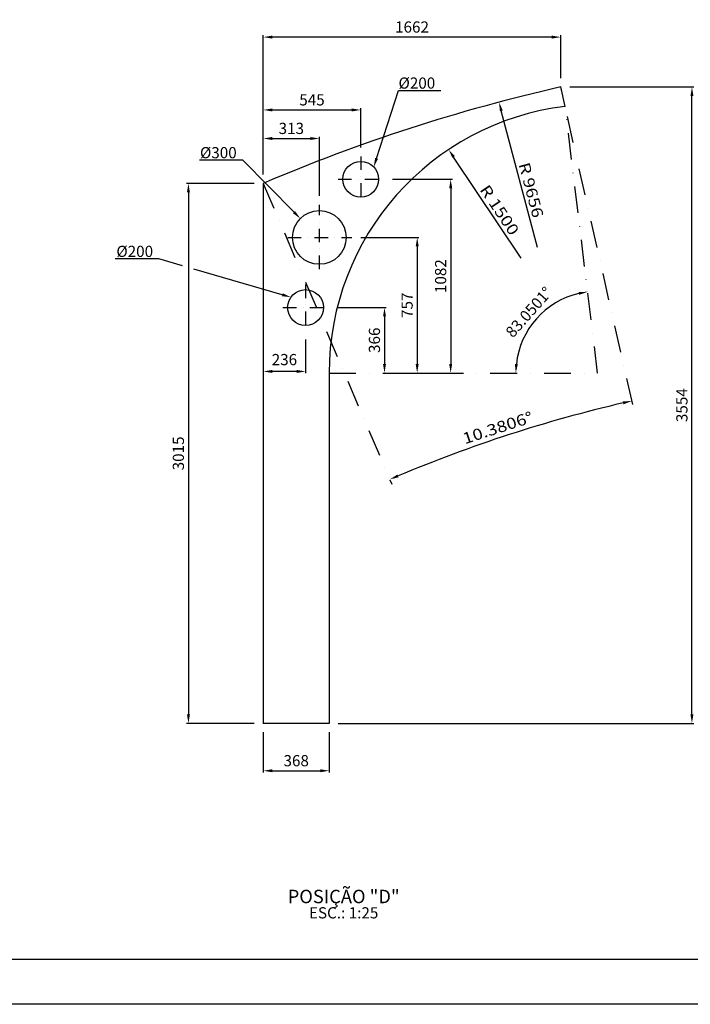
# Model space of a CAD drawing. Extents: x -199944 to -178919, y 77892 to 93275.
# Drawn here: x -193361 to -189614, y 78425 to 83924 of the extents above; entities that cross this region are included whole.
import ezdxf
from ezdxf.enums import TextEntityAlignment as Align

# ---------------------------------------------------------------- set-up
doc = ezdxf.new("R2010")
doc.units = 0
doc.header["$LTSCALE"] = 300
doc.header["$MEASUREMENT"] = 0
doc.header["$PDMODE"] = 3
doc.header["$PDSIZE"] = -15
doc.linetypes.add('DASHDOT', pattern=[1, 0.5, -0.25, 0, -0.25])
doc.linetypes.add('DASHDOT2', pattern=[0.5, 0.25, -0.125, 0, -0.125])
doc.layers.get('0').update_dxf_attribs({"linetype": 'CONTINUOUS'})
doc.layers.get('DEFPOINTS').update_dxf_attribs({"linetype": 'CONTINUOUS'})
for name, color, linetype in [('FOR', 7, 'CONTINUOUS'), ('PILAR2', 7, 'CONTINUOUS'), ('TXT', 7, 'CONTINUOUS')]:
    doc.layers.add(name, color=color, linetype=linetype)
doc.styles.add('P', font='romans.shx', dxfattribs={"width": 1.2})
doc.styles.get("Standard").update_dxf_attribs({"font": 'ROMANS.shx'})
doc.dimstyles.new('1-1', dxfattribs={"dimscale": 0.025, "dimtxt": 2.5, "dimasz": 2, "dimexe": 0.4, "dimexo": 1, "dimgap": 1, "dimtad": 1, "dimdec": 4, "dimrnd": 0.05, "dimzin": 12, "dimtxsty": 'P', "dimcen": 0, "dimdle": 4, "dimclrd": 1, "dimclre": 1, "dimclrt": 3, "dimazin": 3, "dimtfac": 1, "dimtdec": 4, "dimtofl": 0, "dimtmove": 0, "dimatfit": 3, "dimtolj": 1, "dimtzin": 12})

# ---------------------------------------------------------------- blocks, each defined once
blk = doc.blocks.new('*D45')
at = {"color": 1, "linetype": 'BYBLOCK'}
for p, q in [((-191375.3, 79835.2), (-191375.3, 79610.3)), ((-191007.3, 79835.2), (-191007.3, 79610.3)), ((-191325.3, 79620.3), (-191057.3, 79620.3))]:
    blk.add_line(p, q, dxfattribs=at)
for points in [[(-191325.3, 79628.7), (-191325.3, 79612), (-191375.3, 79620.3)], [(-191057.3, 79628.7), (-191057.3, 79612), (-191007.3, 79620.3)]]:
    blk.add_solid(points, dxfattribs=at)
at = {"layer": 'DEFPOINTS', "color": 0, "linetype": 'BYBLOCK'}
for p in [(-191375.3, 79885.2), (-191007.3, 79885.2), (-191007.3, 79620.3)]:
    blk.add_point(p, dxfattribs=at)
at = {"color": 3, "linetype": 'BYBLOCK', "insert": (-191191.3, 79676.6), "char_height": 62.5, "attachment_point": 5, "style": 'P'}
blk.add_mtext('\\A1;368', dxfattribs=at)
blk = doc.blocks.new('*D49')
at = {"color": 1, "linetype": 'BYBLOCK'}
for p, q in [((-190653.4, 83033.2), (-190318.3, 83033.2)), ((-190328.3, 82983.2), (-190328.3, 82001.1)), ((-190653.4, 81951.1), (-190318.3, 81951.1))]:
    blk.add_line(p, q, dxfattribs=at)
for points in [[(-190336.6, 82983.2), (-190319.9, 82983.2), (-190328.3, 83033.2)], [(-190336.6, 82001.1), (-190319.9, 82001.1), (-190328.3, 81951.1)]]:
    blk.add_solid(points, dxfattribs=at)
at = {"layer": 'DEFPOINTS', "color": 0, "linetype": 'BYBLOCK'}
for p in [(-190703.4, 83033.2), (-190703.4, 81951.1), (-190328.3, 81951.1)]:
    blk.add_point(p, dxfattribs=at)
at = {"color": 3, "linetype": 'BYBLOCK', "insert": (-190384.5, 82492.1), "char_height": 62.5, "attachment_point": 5, "rotation": 90, "style": 'P'}
blk.add_mtext('\\A1;1082', dxfattribs=at)
blk = doc.blocks.new('*D50')
at = {"color": 1, "linetype": 'BYBLOCK'}
for p, q in [((-190831.1, 82708.1), (-190505.4, 82708.1)), ((-190515.4, 82658.1), (-190515.4, 82001.1)), ((-190702.8, 81951.1), (-190505.4, 81951.1))]:
    blk.add_line(p, q, dxfattribs=at)
for points in [[(-190523.8, 82658.1), (-190507.1, 82658.1), (-190515.4, 82708.1)], [(-190523.8, 82001.1), (-190507.1, 82001.1), (-190515.4, 81951.1)]]:
    blk.add_solid(points, dxfattribs=at)
at = {"layer": 'DEFPOINTS', "color": 0, "linetype": 'BYBLOCK'}
for p in [(-190881.1, 82708.1), (-190752.8, 81951.1), (-190515.4, 81951.1)]:
    blk.add_point(p, dxfattribs=at)
at = {"color": 3, "linetype": 'BYBLOCK', "insert": (-190571.7, 82329.6), "char_height": 62.5, "attachment_point": 5, "rotation": 90, "style": 'P'}
blk.add_mtext('\\A1;757', dxfattribs=at)
blk = doc.blocks.new('*D51')
at = {"color": 1, "linetype": 'BYBLOCK'}
for p, q in [((-190961.6, 82316.7), (-190688, 82316.7)), ((-190698, 82266.7), (-190698, 82001.1)), ((-190693.7, 81951.1), (-190688, 81951.1))]:
    blk.add_line(p, q, dxfattribs=at)
for points in [[(-190706.4, 82266.7), (-190689.7, 82266.7), (-190698, 82316.7)], [(-190706.4, 82001.1), (-190689.7, 82001.1), (-190698, 81951.1)]]:
    blk.add_solid(points, dxfattribs=at)
at = {"layer": 'DEFPOINTS', "color": 0, "linetype": 'BYBLOCK'}
for p in [(-191011.6, 82316.7), (-190743.7, 81951.1), (-190698, 81951.1)]:
    blk.add_point(p, dxfattribs=at)
at = {"color": 3, "linetype": 'BYBLOCK', "insert": (-190754.3, 82133.9), "char_height": 62.5, "attachment_point": 5, "rotation": 90, "style": 'P'}
blk.add_mtext('\\A1;366', dxfattribs=at)
blk = doc.blocks.new('*D52')
at = {"color": 1, "linetype": 'BYBLOCK'}
for p, q in [((-191375.3, 82138.7), (-191375.3, 81949.8)), ((-191139.1, 82138.7), (-191139.1, 81949.8)), ((-191189.1, 81959.8), (-191325.3, 81959.8))]:
    blk.add_line(p, q, dxfattribs=at)
for points in [[(-191325.3, 81968.2), (-191325.3, 81951.5), (-191375.3, 81959.8)], [(-191189.1, 81968.2), (-191189.1, 81951.5), (-191139.1, 81959.8)]]:
    blk.add_solid(points, dxfattribs=at)
at = {"layer": 'DEFPOINTS', "color": 0, "linetype": 'BYBLOCK'}
for p in [(-191375.3, 82188.7), (-191139.1, 82188.7), (-191375.3, 81959.8)]:
    blk.add_point(p, dxfattribs=at)
at = {"color": 3, "linetype": 'BYBLOCK', "insert": (-191257.2, 82026.1), "char_height": 62.5, "attachment_point": 5, "style": 'P'}
blk.add_mtext('\\A1;236', dxfattribs=at)
blk = doc.blocks.new('*D53')
at = {"color": 1, "linetype": 'BYBLOCK'}
for p, q in [((-191375.3, 83059.9), (-191375.3, 83270.9)), ((-191325.3, 83260.9), (-191112.1, 83260.9)), ((-191062.1, 82940.9), (-191062.1, 83270.9))]:
    blk.add_line(p, q, dxfattribs=at)
for points in [[(-191325.3, 83269.3), (-191325.3, 83252.6), (-191375.3, 83260.9)], [(-191112.1, 83269.3), (-191112.1, 83252.6), (-191062.1, 83260.9)]]:
    blk.add_solid(points, dxfattribs=at)
at = {"layer": 'DEFPOINTS', "color": 0, "linetype": 'BYBLOCK'}
for p in [(-191062.1, 83260.9), (-191375.3, 83009.9), (-191062.1, 82890.9)]:
    blk.add_point(p, dxfattribs=at)
at = {"color": 3, "linetype": 'BYBLOCK', "insert": (-191218.7, 83317.2), "char_height": 62.5, "attachment_point": 5, "style": 'P'}
blk.add_mtext('\\A1;313', dxfattribs=at)
blk = doc.blocks.new('*D54')
at = {"color": 1, "linetype": 'BYBLOCK'}
for p, q in [((-191375.3, 83059.9), (-191375.3, 83430.4)), ((-190830.9, 83211.2), (-190830.9, 83430.4)), ((-191325.3, 83420.4), (-190880.9, 83420.4))]:
    blk.add_line(p, q, dxfattribs=at)
for points in [[(-191325.3, 83428.7), (-191325.3, 83412.1), (-191375.3, 83420.4)], [(-190880.9, 83428.7), (-190880.9, 83412.1), (-190830.9, 83420.4)]]:
    blk.add_solid(points, dxfattribs=at)
at = {"layer": 'DEFPOINTS', "color": 0, "linetype": 'BYBLOCK'}
for p in [(-190830.9, 83420.4), (-190830.9, 83161.2), (-191375.3, 83009.9)]:
    blk.add_point(p, dxfattribs=at)
at = {"color": 3, "linetype": 'BYBLOCK', "insert": (-191103.1, 83476.7), "char_height": 62.5, "attachment_point": 5, "style": 'P'}
blk.add_mtext('\\A1;545', dxfattribs=at)
blk = doc.blocks.new('*D55')
at = {"color": 1, "linetype": 'BYBLOCK'}
for p, q in [((-191425.3, 83009.9), (-191803.5, 83009.9)), ((-191793.5, 82959.9), (-191793.5, 80044.4)), ((-191425.3, 79994.4), (-191803.5, 79994.4))]:
    blk.add_line(p, q, dxfattribs=at)
for points in [[(-191801.8, 82959.9), (-191785.1, 82959.9), (-191793.5, 83009.9)], [(-191801.8, 80044.4), (-191785.1, 80044.4), (-191793.5, 79994.4)]]:
    blk.add_solid(points, dxfattribs=at)
at = {"layer": 'DEFPOINTS', "color": 0, "linetype": 'BYBLOCK'}
for p in [(-191375.3, 83009.9), (-191793.5, 79994.4), (-191375.3, 79994.4)]:
    blk.add_point(p, dxfattribs=at)
at = {"color": 3, "linetype": 'BYBLOCK', "insert": (-191849.7, 81502.1), "char_height": 62.5, "attachment_point": 5, "rotation": 90, "style": 'P'}
blk.add_mtext('\\A1;3015', dxfattribs=at)
blk = doc.blocks.new('*D56')
at = {"color": 1, "linetype": 'BYBLOCK'}
for p, q in [((-189663.4, 83548.6), (-188970.3, 83548.6)), ((-188980.3, 80044.4), (-188980.3, 83498.6)), ((-190957.3, 79994.4), (-188970.3, 79994.4))]:
    blk.add_line(p, q, dxfattribs=at)
for points in [[(-188988.6, 83498.6), (-188971.9, 83498.6), (-188980.3, 83548.6)], [(-188988.6, 80044.4), (-188971.9, 80044.4), (-188980.3, 79994.4)]]:
    blk.add_solid(points, dxfattribs=at)
at = {"layer": 'DEFPOINTS', "color": 0, "linetype": 'BYBLOCK'}
for p in [(-189713.4, 83548.6), (-188980.3, 83548.6), (-191007.3, 79994.4)]:
    blk.add_point(p, dxfattribs=at)
at = {"color": 3, "linetype": 'BYBLOCK', "insert": (-189036.5, 81771.5), "char_height": 62.5, "attachment_point": 5, "rotation": 90, "style": 'P'}
blk.add_mtext('\\A1;3554', dxfattribs=at)
blk = doc.blocks.new('*D57')
at = {"color": 1, "linetype": 'BYBLOCK'}
for p, q in [((-191375.3, 83059.9), (-191375.3, 83837.2)), ((-189763.4, 83827.2), (-191325.3, 83827.2)), ((-189713.4, 83598.6), (-189713.4, 83837.2))]:
    blk.add_line(p, q, dxfattribs=at)
for points in [[(-191325.3, 83835.5), (-191325.3, 83818.8), (-191375.3, 83827.2)], [(-189763.4, 83835.5), (-189763.4, 83818.8), (-189713.4, 83827.2)]]:
    blk.add_solid(points, dxfattribs=at)
at = {"layer": 'DEFPOINTS', "color": 0, "linetype": 'BYBLOCK'}
for p in [(-191375.3, 83827.2), (-189713.4, 83548.6), (-191375.3, 83009.9)]:
    blk.add_point(p, dxfattribs=at)
at = {"color": 3, "linetype": 'BYBLOCK', "insert": (-190544.3, 83883.4), "char_height": 62.5, "attachment_point": 5, "style": 'P'}
blk.add_mtext('\\A1;1662', dxfattribs=at)

msp = doc.modelspace()

# ---------------------------------------------------------------- linework, layer by layer
at = {"color": 1, "linetype": 'DASHDOT'}
for p, q in [((-189935.78822, 81774.88024), (-190337.7852, 83548.59869)), ((-190131.6817, 81951.07211), (-190313.18378, 83440.05061)), ((-191999.6817, 83009.8936), (-191281.15821, 81329.44093)), ((-191631.6817, 81951.07211), (-190131.6817, 81951.07211))]:
    msp.add_line(p, q, dxfattribs=at)
at = {"color": 1}
for p, q in [((-191366.93338, 83149.13605), (-191243.81847, 83528.4165)), ((-191243.81847, 83528.4165), (-191007.5768, 83528.4165)), ((-192113.82373, 83139.66415), (-192356.17441, 83139.66415)), ((-191827.92071, 82849.44449), (-192113.82373, 83139.66415)), ((-192584.11294, 82588.33522), (-192827.29903, 82588.33522)), ((-192450.44823, 82549.62305), (-192584.11294, 82588.33522)), ((-191893.25311, 82388.24735), (-192388.08414, 82531.56106))]:
    msp.add_line(p, q, dxfattribs=at)
at = {"color": 1, "linetype": 'BYBLOCK'}
for p, q in [((-190466.71217, 82651.17486), (-190669.73632, 83415.43759)), ((-190559.00641, 82591.7206), (-190936.29119, 83157.34884))]:
    msp.add_line(p, q, dxfattribs=at)
at = {"color": 1, "linetype": 'DASHDOT2'}
for p, q in [((-191455.33042, 83161.22929), (-191455.33042, 82905.20371)), ((-191581.76646, 83033.19124), (-191327.83287, 83033.19124)), ((-191686.45047, 82531.6862), (-191686.45047, 82890.91803)), ((-191862.88651, 82708.07493), (-191505.45144, 82708.07493)), ((-191763.51234, 82444.73266), (-191763.51234, 82188.70708)), ((-191889.94838, 82316.6946), (-191636.01479, 82316.6946))]:
    msp.add_line(p, q, dxfattribs=at)
at = {"color": 1, "linetype": 'BYBLOCK'}
for centre, radius, start, end in [((-190131.6817, 81951.07211), 456.90881, 103.22296755, 173.72693141), ((-188203.4916, 74131.52306), 7858.09675, 103.134399063, 112.785888644)]:
    msp.add_arc(centre, radius, start, end, dxfattribs=at)
for points in [[(-190661.68233, 83417.57711), (-190677.79032, 83413.29807), (-190682.57345, 83463.76158)], [(-190929.35857, 83161.97303), (-190943.22382, 83152.72465), (-190964.03635, 83198.94459)], [(-190237.65498, 82404.07157), (-190234.73608, 82387.66249), (-190186.9683, 82404.62371)], [(-190577.53389, 82000.54124), (-190594.17559, 82001.45317), (-190588.59051, 81951.07211)], [(-189991.00203, 81792.17108), (-189987.26642, 81775.92845), (-189940.40634, 81795.2566)], [(-191243.5905, 81368.68998), (-191250.09416, 81384.03534), (-191292.87842, 81356.85168)]]:
    msp.add_solid(points, dxfattribs=at)
at = {"color": 1}
for points in [[(-191359.00717, 83146.56319), (-191374.8596, 83151.70891), (-191382.37054, 83101.57878)], [(-191821.98417, 82855.29273), (-191833.85725, 82843.59624), (-191792.83126, 82813.82525)], [(-191890.93487, 82396.25173), (-191895.57135, 82380.24296), (-191845.22679, 82374.33789)]]:
    msp.add_solid(points, dxfattribs=at)
at = {"layer": 'DEFPOINTS', "color": 0, "linetype": 'BYBLOCK'}
for p in [(-190337.7852, 83548.59869), (-190682.57345, 83463.76158), (-190964.03635, 83198.94459), (-191999.6817, 83009.8936)]:
    msp.add_point(p, dxfattribs=at)
at = {"layer": 'FOR', "color": 7}
msp.add_line((-179169.24527, 78675.14298), (-199319.24527, 78675.14298), dxfattribs=at)
at = {"layer": 'FOR', "color": 1}
msp.add_line((-178919.24527, 78425.14298), (-199944.24527, 78425.14298), dxfattribs=at)
at = {"layer": 'PILAR2', "color": 7}
for p, q in [((-190313.18378, 83440.05061), (-190337.7852, 83548.59869)), ((-191999.6817, 83009.8936), (-191999.6817, 79994.39578)), ((-191631.6817, 81951.07211), (-191631.6817, 79994.39578)), ((-191631.6817, 79994.39578), (-191999.6817, 79994.39578))]:
    msp.add_line(p, q, dxfattribs=at)
for centre, radius in [((-191455.33042, 83033.19124), 100), ((-191686.45047, 82708.07493), 150), ((-191763.51234, 82316.6946), 100)]:
    msp.add_circle(centre, radius, dxfattribs=at)
for centre, radius, start, end in [((-188203.4916, 74131.52306), 9655.9061, 102.769833202, 113.150454505), ((-190131.6817, 81951.07211), 1500, 96.94989896, 180)]:
    msp.add_arc(centre, radius, start, end, dxfattribs=at)

# ---------------------------------------------------------------- texts
at = {"color": 3}
for s, p in [('%%C200', (-191244.17557, 83539.25209)), ('%%C300', (-192353.35392, 83150.49974)), ('%%C200', (-192820.47144, 82599.17081))]:
    msp.add_text(s, height=62.5, dxfattribs=at).set_placement(p)
at = {"color": 3, "style": 'P', "width": 1.2}
for s, rotation, p in [('R 9656', 284.87686335, (-190573.92761, 83117.20715)), ('R 1500', 303.70404085, (-190793.24364, 82974.96371)), ('10.3806°', 17.96014385, (-190873.80313, 81552.84685))]:
    msp.add_text(s, height=62.5, rotation=rotation, dxfattribs=at).set_placement(p)
at = {"color": 3, "linetype": 'BYBLOCK', "insert": (-190515.86623, 82291.26943), "char_height": 62.5, "attachment_point": 5, "rotation": 48.47494948, "style": 'P'}
msp.add_mtext('\\A1;83.0501°', dxfattribs=at)
at = {"layer": 'TXT', "color": 7}
msp.add_text('%%UPOSIÇÃO "D"', height=75, dxfattribs=at).set_placement((-191550.57935, 79017.60282), align=Align.MIDDLE)
at = {"layer": 'TXT', "color": 3}
msp.add_text('ESC.: 1:25', height=62.5, dxfattribs=at).set_placement((-191550.57935, 78928.0406), align=Align.MIDDLE)

# ---------------------------------------------------------------- dimensions: what is measured, and where the dimension line sits
at = {"color": 1}
for base, p1, p2, text, picture, middle in [((-191999.6817, 83827.15497), (-190337.7852, 83548.59869), (-191999.6817, 83009.8936), '1662', '*D57', (-191168.73345, 83883.40497)), ((-191455.33042, 83420.40924), (-191999.6817, 83009.8936), (-191455.33042, 83161.22929), '545', '*D54', (-191727.50606, 83476.65924)), ((-191686.45047, 83260.92096), (-191999.6817, 83009.8936), (-191686.45047, 82890.91803), '313', '*D53', (-191843.06609, 83317.17096))]:
    dim = msp.add_linear_dim(base=base, p1=p1, p2=p2, text=text, dimstyle='1-1', override={"dimscale": 25, "dimexo": 2}, dxfattribs=at)
    dim.commit()
    dim.dimension.update_dxf_attribs({"geometry": picture, "text_midpoint": middle, "insert": (-624.39407, 0)})
for base, p1, p2, text, picture, middle in [((-189604.6738, 83548.59869), (-191631.6817, 79994.39578), (-190337.7852, 83548.59869), '3554', '*D56', (-189660.9238, 81771.49724)), ((-192417.85395, 79994.39578), (-191999.6817, 83009.8936), (-191999.6817, 79994.39578), '3015', '*D55', (-192474.10395, 81502.14469)), ((-190952.65213, 81951.07211), (-191327.83287, 83033.19124), (-191327.83287, 81951.07211), '1082', '*D49', (-191008.90213, 82492.13167)), ((-191322.41468, 81951.07211), (-191636.01479, 82316.6946), (-191368.06433, 81951.07211), '366', '*D51', (-191378.66468, 82133.88336))]:
    dim = msp.add_linear_dim(base=base, p1=p1, p2=p2, angle=90, text=text, dimstyle='1-1', override={"dimscale": 25, "dimexo": 2}, dxfattribs=at)
    dim.commit()
    dim.dimension.update_dxf_attribs({"geometry": picture, "text_midpoint": middle, "insert": (-624.39407, 0)})
dim = msp.add_linear_dim(base=(-191139.81588, 81951.07211), p1=(-191505.45144, 82708.07493), p2=(-191377.19432, 81951.07211), angle=90, dimstyle='1-1', override={"dimscale": 25, "dimexo": 2}, dxfattribs=at)
dim.commit()
dim.dimension.update_dxf_attribs({"geometry": '*D50', "text_midpoint": (-191196.06588, 82329.57352), "insert": (-624.39407, 0)})
dim = msp.add_linear_dim(base=(-191999.6817, 81959.82298), p1=(-191763.51234, 82188.70708), p2=(-191999.6817, 82188.70708), text='236', dimstyle='1-1', override={"dimscale": 25, "dimexo": 2}, dxfattribs=at)
dim.commit()
dim.dimension.update_dxf_attribs({"geometry": '*D52', "text_midpoint": (-191881.59702, 82026.05905), "dimtype": 160, "insert": (-624.39407, 0)})
dim = msp.add_linear_dim(base=(-191631.6817, 79729.54106), p1=(-191999.6817, 79994.39578), p2=(-191631.6817, 79994.39578), dimstyle='1-1', override={"dimscale": 25, "dimexo": 2}, dxfattribs=at)
dim.commit()
dim.dimension.update_dxf_attribs({"geometry": '*D45', "text_midpoint": (-191815.6817, 79785.79106), "insert": (-624.39407, 109.2)})

doc.saveas('drawing.dxf')
